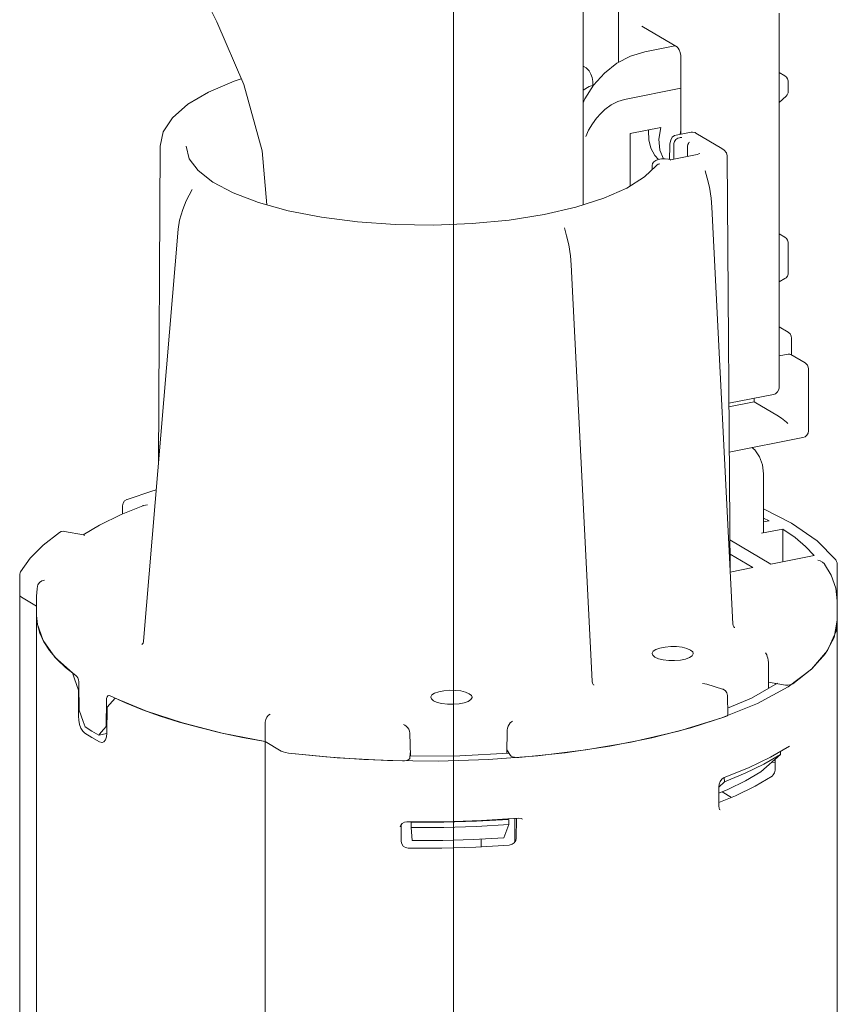
# Model space of a CAD drawing. Extents: x 1295 to 8590, y -326 to 1145.
# Drawn here: x 8342 to 8354, y 1049 to 1064 of the extents above; entities that cross this region are included whole.
import ezdxf

# ---------------------------------------------------------------- set-up
doc = ezdxf.new("R2010")
doc.units = 0
doc.header["$LTSCALE"] = 30.734
doc.header["$MEASUREMENT"] = 0
doc.layers.get('0').update_dxf_attribs({"linetype": 'CONTINUOUS'})
doc.layers.add('02___PRT_ALL_AXES', color=7, linetype='CONTINUOUS')
doc.layers.add('06___PRT_ALL_SURFS', color=7, linetype='CONTINUOUS')

msp = doc.modelspace()

# ---------------------------------------------------------------- linework, layer by layer
at = {"color": 0, "linetype": 'ByBlock', "lineweight": 0}
for p, q in [((8350.5432, 1064.2067), (8350.5432, 1063.0436)), ((8352.8824, 1063.7603), (8352.8824, 1058.3101)), ((8350.8822, 1063.573), (8351.4022, 1063.265)), ((8350.9256, 1063.1999), (8351.3654, 1063.2867)), ((8351.4501, 1063.1452), (8351.4532, 1063.1038)), ((8350.029, 1062.9903), (8350.0719, 1062.9649)), ((8351.4532, 1063.1038), (8351.4532, 1062.0007)), ((8352.8824, 1062.9001), (8352.9664, 1062.8504)), ((8350.172, 1062.7113), (8350.1719, 1062.7408)), ((8353.0154, 1062.6274), (8353.0154, 1062.7643)), ((8350.6326, 1062.5063), (8351.4532, 1062.6683)), ((8352.8824, 1062.4629), (8352.9824, 1062.5532)), ((8351.1591, 1062.0961), (8350.7137, 1062.0082)), ((8350.7137, 1062.0082), (8350.7137, 1061.2475)), ((8351.6026, 1062.0302), (8351.3814, 1061.9865)), ((8351.6218, 1062.0319), (8351.6025, 1062.0302)), ((8351.6588, 1062.0238), (8351.6218, 1062.0319)), ((8351.6718, 1062.0172), (8351.6588, 1062.0238)), ((8351.6718, 1062.0172), (8352.0487, 1061.7939)), ((8343.8496, 1057.1991), (8343.8754, 1061.8277)), ((8351.2891, 1061.6316), (8351.2898, 1061.8319)), ((8351.2914, 1061.862), (8351.2898, 1061.8318)), ((8351.3492, 1061.6379), (8351.35, 1061.8632)), ((8351.3571, 1061.8945), (8351.35, 1061.8632)), ((8351.6892, 1061.7051), (8351.3008, 1061.6284)), ((8351.5481, 1061.6772), (8351.5483, 1061.8052)), ((8351.715, 1061.7118), (8351.6892, 1061.7051)), ((8352.1236, 1061.6851), (8352.1696, 1055.6418)), ((8350.9228, 1061.3786), (8351.0918, 1061.5388)), ((8351.0339, 1061.4839), (8351.0341, 1061.5441)), ((8351.0856, 1061.6185), (8351.0581, 1061.599)), ((8351.1226, 1061.6322), (8351.0856, 1061.6185)), ((8351.2978, 1061.6294), (8351.2724, 1061.6359)), ((8351.8075, 1061.4693), (8351.8075, 1061.4692)), ((8351.837, 1061.3593), (8351.8076, 1061.4691)), ((8344.3375, 1061.1964), (8344.2544, 1061.0285)), ((8352.2081, 1054.8753), (8351.9037, 1060.9395)), ((8344.1376, 1060.6158), (8343.6323, 1054.6209)), ((8349.7888, 1060.5205), (8349.7579, 1060.6356)), ((8352.8824, 1060.5509), (8352.9664, 1060.5011)), ((8353.0154, 1059.9847), (8353.0154, 1060.4151)), ((8350.1597, 1054.0366), (8349.8555, 1060.1007)), ((8352.8824, 1059.8489), (8352.9664, 1059.8987)), ((8353.0149, 1059.1176), (8352.8824, 1059.1969)), ((8353.0636, 1058.7896), (8353.0636, 1059.0317)), ((8353.0136, 1058.7975), (8352.8824, 1058.7716)), ((8353.0548, 1058.7949), (8353.2615, 1058.6699)), ((8353.3098, 1058.5843), (8353.3098, 1057.6822)), ((8352.8018, 1058.212), (8352.151, 1058.0835)), ((8352.1514, 1058.0316), (8352.5209, 1058.1045)), ((8352.5209, 1058.1045), (8352.5209, 1058.1565)), ((8352.5209, 1058.1045), (8352.8709, 1057.8972)), ((8353.2292, 1057.5841), (8352.1564, 1057.3723)), ((8352.6568, 1056.2094), (8352.6568, 1057.0551)), ((8343.7669, 1056.8093), (8343.3933, 1056.6846)), ((8343.8179, 1056.8236), (8343.7669, 1056.8093)), ((8343.3038, 1056.4631), (8343.6224, 1056.5917)), ((8343.3276, 1056.5919), (8343.326, 1056.4721)), ((8352.7357, 1056.3711), (8352.6568, 1056.4112)), ((8352.9357, 1056.2526), (8352.6268, 1056.1916)), ((8352.6568, 1056.3555), (8352.7357, 1056.3711)), ((8352.9357, 1056.2526), (8352.9357, 1055.7787)), ((8342.4072, 1056.2024), (8342.4071, 1056.2024)), ((8342.4072, 1056.2024), (8342.4331, 1056.2149)), ((8342.4331, 1056.2149), (8342.4662, 1056.2195)), ((8342.4662, 1056.2195), (8342.4811, 1056.2179)), ((8342.7584, 1056.1675), (8342.4811, 1056.218)), ((8342.7583, 1056.1675), (8342.7654, 1056.1647)), ((8342.7654, 1056.1647), (8342.7747, 1056.1569)), ((8352.1662, 1056.0951), (8352.7592, 1055.7438)), ((8341.9794, 1055.8281), (8341.8432, 1055.6309)), ((8352.4994, 1055.6925), (8352.1677, 1055.889)), ((8352.7592, 1055.7438), (8353.3927, 1055.8689)), ((8352.1703, 1055.6275), (8352.4994, 1055.6925)), ((8353.6411, 1055.58), (8353.5445, 1055.7428)), ((8353.7263, 1055.2331), (8353.7275, 1055.741)), ((8353.7275, 1055.7413), (8353.7275, 1055.7414)), ((8341.8291, 1043.6216), (8341.8291, 1055.5763)), ((8341.8559, 1055.2602), (8342.0755, 1055.1301)), ((8342.0755, 1046.0877), (8342.0755, 1055.2779)), ((8342.076, 1054.9899), (8342.0858, 1054.8756)), ((8342.0858, 1054.8756), (8342.1715, 1054.6303)), ((8352.2354, 1054.8208), (8352.2354, 1054.8209)), ((8342.1715, 1054.6303), (8342.3428, 1054.3902)), ((8343.6138, 1054.5768), (8343.6085, 1054.5717)), ((8343.6247, 1054.5931), (8343.6138, 1054.5768)), ((8342.3428, 1054.3902), (8342.5971, 1054.159)), ((8353.3542, 1054.2136), (8353.5883, 1054.4857)), ((8352.7259, 1054.3112), (8352.7288, 1053.9327)), ((8342.625, 1054.0749), (8342.5971, 1054.159)), ((8353.0125, 1053.955), (8353.3542, 1054.2136)), ((8342.6536, 1053.9908), (8342.625, 1054.0749)), ((8342.6828, 1053.9067), (8342.6536, 1053.9908)), ((8342.6912, 1053.9973), (8342.6928, 1053.6153)), ((8350.1871, 1053.9822), (8350.187, 1053.9822)), ((8352.06, 1053.9239), (8351.831, 1053.9944)), ((8352.9456, 1053.9857), (8352.7281, 1054.0252)), ((8352.83, 1053.9909), (8352.83, 1054.0067)), ((8342.6828, 1053.9067), (8342.6916, 1053.9084)), ((8342.6844, 1053.5298), (8342.6828, 1053.9067)), ((8352.1341, 1053.5479), (8352.1305, 1053.8296)), ((8343.0904, 1053.7608), (8343.0884, 1053.381)), ((8343.0991, 1053.2841), (8343.1011, 1053.6589)), ((8343.2171, 1053.7918), (8343.6753, 1053.6009)), ((8343.6753, 1053.6009), (8344.1975, 1053.4301)), ((8343.0996, 1053.3832), (8343.0884, 1053.381)), ((8344.1975, 1053.4301), (8344.7758, 1053.282)), ((8345.4036, 1053.4404), (8345.4036, 1037.7476)), ((8351.4171, 1053.3089), (8352.0346, 1053.4983)), ((8342.7753, 1053.2824), (8342.7467, 1053.3101)), ((8342.9822, 1053.2535), (8343.017, 1053.2959)), ((8343.0983, 1053.2764), (8342.9822, 1053.2535)), ((8344.7758, 1053.282), (8345.4036, 1053.1585)), ((8347.5093, 1053.2811), (8347.5152, 1052.9482)), ((8348.9254, 1053.3235), (8348.9207, 1052.9896)), ((8350.729, 1053.1504), (8351.4171, 1053.3089)), ((8345.4036, 1053.1585), (8345.6348, 1053.0216)), ((8350.0683, 1053.0378), (8350.729, 1053.1504)), ((8352.7552, 1052.931), (8353.0326, 1053.0947)), ((8353.0326, 1053.0947), (8353.0325, 1053.0947)), ((8345.7417, 1052.9913), (8346.4512, 1052.9225)), ((8347.5143, 1052.9957), (8347.5057, 1052.9115)), ((8348.2345, 1052.9514), (8347.5095, 1052.9481)), ((8348.9503, 1052.9913), (8348.2345, 1052.9514)), ((8348.652, 1052.8999), (8349.3725, 1052.9539)), ((8348.9726, 1052.9554), (8348.9213, 1053.0378)), ((8349.3725, 1052.9539), (8350.0683, 1053.0378)), ((8352.9025, 1052.9713), (8352.6173, 1052.7203)), ((8352.9025, 1052.9713), (8352.9029, 1053.0182)), ((8346.4512, 1052.9225), (8347.1802, 1052.884)), ((8352.7774, 1052.8612), (8352.8187, 1052.8551)), ((8352.8187, 1052.8551), (8352.8262, 1052.8667)), ((8352.8259, 1052.7804), (8352.8263, 1052.9043)), ((8352.005, 1052.5003), (8352.0107, 1052.5414)), ((8352.0065, 1052.4964), (8352.0848, 1052.572)), ((8352.0848, 1052.572), (8352.084, 1052.6353)), ((8352.005, 1052.2184), (8352.005, 1052.5003)), ((8352.1903, 1052.3468), (8352.0517, 1052.4289)), ((8352.0082, 1052.191), (8352.005, 1052.2184)), ((8352.0235, 1052.1651), (8352.0234, 1052.1652)), ((8347.3678, 1051.919), (8347.3761, 1051.9432)), ((8347.3814, 1051.7053), (8347.3813, 1051.9495)), ((8347.5245, 1051.9849), (8347.5253, 1051.9923)), ((8347.5259, 1051.9097), (8347.5245, 1051.9849)), ((8348.946, 1051.9522), (8348.874, 1051.7581)), ((8348.9429, 1052.0347), (8348.9474, 1052.0274)), ((8348.946, 1051.9522), (8348.9474, 1052.0274)), ((8349.0361, 1052.0439), (8349.0361, 1051.6994)), ((8349.0578, 1052.037), (8349.0567, 1052.0419)), ((8349.0572, 1051.7554), (8349.0578, 1052.037)), ((8349.1482, 1052.0312), (8349.1484, 1052.0311)), ((8347.3678, 1051.919), (8347.3678, 1051.9193)), ((8347.5427, 1051.7183), (8347.5259, 1051.9097)), ((8348.5462, 1051.629), (8348.5462, 1051.7391))]:
    msp.add_line(p, q, dxfattribs=at)
for points in [[(8351.4022, 1063.265), (8351.4036, 1063.2635), (8351.4133, 1063.2512), (8351.4272, 1063.2258), (8351.4408, 1063.1886), (8351.4501, 1063.1452)], [(8350.1824, 1062.7144), (8350.34, 1062.8893), (8350.5213, 1063.032), (8350.7192, 1063.1369), (8350.9256, 1063.1999)], [(8350.1719, 1062.7407), (8350.1706, 1062.7677), (8350.1612, 1062.8231), (8350.1432, 1062.8759), (8350.1171, 1062.9221), (8350.0838, 1062.9569), (8350.0719, 1062.9649)], [(8352.9664, 1062.8504), (8352.9896, 1062.8313), (8353.0065, 1062.8056), (8353.0148, 1062.7754), (8353.0154, 1062.7642)], [(8345.0546, 1062.8045), (8344.9505, 1062.7722), (8344.577, 1062.6141), (8344.2749, 1062.4357), (8344.0529, 1062.2403), (8343.9194, 1062.0346), (8343.8754, 1061.8277)], [(8350.029, 1062.6416), (8350.1186, 1062.6941), (8350.1826, 1062.7147)], [(8350.029, 1062.4547), (8350.0545, 1062.5142), (8350.1824, 1062.7144)], [(8353.0154, 1062.6274), (8353.0121, 1062.6018), (8352.9984, 1062.5717), (8352.9824, 1062.5532)], [(8350.3474, 1062.3574), (8350.4362, 1062.4257), (8350.5324, 1062.4759), (8350.6326, 1062.5063)], [(8350.3474, 1062.3574), (8350.2874, 1062.2999), (8350.2249, 1062.2313), (8350.1639, 1062.1507), (8350.1101, 1062.0599), (8350.0703, 1061.9649)], [(8350.9845, 1062.0616), (8350.9822, 1062.0501), (8350.984, 1061.9176), (8351.0143, 1061.7949), (8351.0716, 1061.6888), (8351.1259, 1061.6327)], [(8351.1591, 1062.0961), (8351.1299, 1061.9276), (8351.1457, 1061.7657), (8351.198, 1061.6411)], [(8351.3814, 1061.9865), (8351.3602, 1061.9796), (8351.3273, 1061.9545)], [(8351.4532, 1062.0566), (8351.4447, 1062.0319), (8351.4412, 1061.9983)], [(8344.2506, 1061.8236), (8344.2971, 1061.6435), (8344.4287, 1061.4705), (8344.6424, 1061.3039), (8344.9362, 1061.1475), (8345.3036, 1061.0068)], [(8351.3273, 1061.9545), (8351.3038, 1061.9146), (8351.2914, 1061.862)], [(8351.4301, 1061.9489), (8351.4091, 1061.9412), (8351.3776, 1061.9215), (8351.3571, 1061.8945)], [(8351.4301, 1061.9489), (8351.4443, 1061.9518), (8351.4644, 1061.9521)], [(8351.5483, 1061.8052), (8351.5505, 1061.8274), (8351.5559, 1061.8479), (8351.5629, 1061.8647), (8351.5699, 1061.8774), (8351.576, 1061.886)], [(8351.7283, 1061.7166), (8351.73, 1061.7185), (8351.728, 1061.7174), (8351.715, 1061.7118)], [(8352.1236, 1061.6851), (8352.1143, 1061.7266), (8352.0824, 1061.7694), (8352.0486, 1061.794)], [(8351.0581, 1061.599), (8351.0405, 1061.5737), (8351.0341, 1061.5441)], [(8351.0918, 1061.5388), (8351.1015, 1061.5486), (8351.1234, 1061.5616), (8351.1467, 1061.5678)], [(8351.2724, 1061.6359), (8351.2216, 1061.6417), (8351.1706, 1061.6404), (8351.1226, 1061.6322)], [(8351.3011, 1061.6284), (8351.3005, 1061.6282), (8351.296, 1061.6226)], [(8345.3036, 1061.0068), (8345.7352, 1060.8867), (8346.2196, 1060.7911), (8346.7437, 1060.7229), (8347.2939, 1060.6839), (8347.8555, 1060.6755), (8348.4138, 1060.6977), (8348.9542, 1060.75), (8349.4622, 1060.8309), (8349.9246, 1060.938), (8350.3289, 1061.068), (8350.6644, 1061.2166), (8350.9228, 1061.3786)], [(8351.9037, 1060.9395), (8351.8929, 1061.0686), (8351.8675, 1061.2285), (8351.837, 1061.3593)], [(8344.2544, 1061.0285), (8344.2016, 1060.9047), (8344.1569, 1060.7475), (8344.1376, 1060.6158)], [(8349.8555, 1060.1007), (8349.8447, 1060.2298), (8349.8193, 1060.3897), (8349.7888, 1060.5205)], [(8352.9664, 1060.5011), (8352.9896, 1060.4821), (8353.0065, 1060.4564), (8353.0148, 1060.4262), (8353.0154, 1060.415)], [(8353.0154, 1059.9847), (8353.0132, 1059.9638), (8353.0024, 1059.9355), (8352.9835, 1059.9115), (8352.9664, 1059.8987)], [(8353.0149, 1059.1176), (8353.0427, 1059.0929), (8353.0598, 1059.059), (8353.0636, 1059.0316)], [(8353.055, 1058.7948), (8353.0383, 1058.7994), (8353.0128, 1058.7974)], [(8353.2612, 1058.6701), (8353.2715, 1058.663), (8353.2937, 1058.6387), (8353.307, 1058.6077), (8353.3098, 1058.5843)], [(8352.8017, 1058.212), (8352.8309, 1058.2226), (8352.8606, 1058.2478)], [(8352.8606, 1058.2478), (8352.8786, 1058.2829), (8352.8824, 1058.31)], [(8352.8709, 1057.8972), (8352.8916, 1057.8836), (8352.9156, 1057.8661), (8352.9405, 1057.8468), (8352.9648, 1057.8271), (8352.9875, 1057.8081), (8353.0075, 1057.7907)], [(8353.2292, 1057.5841), (8353.261, 1057.5963), (8353.2869, 1057.6185), (8353.3041, 1057.6489), (8353.3098, 1057.6822)], [(8352.6568, 1057.0551), (8352.6417, 1057.1873), (8352.5975, 1057.3062), (8352.5271, 1057.4051), (8352.4867, 1057.4375)], [(8343.3933, 1056.6846), (8343.3884, 1056.6826), (8343.3567, 1056.6612), (8343.3354, 1056.6294), (8343.3276, 1056.5919)], [(8343.6224, 1056.5917), (8343.6285, 1056.5938), (8343.6591, 1056.6012), (8343.6897, 1056.6038)], [(8353.7067, 1055.8023), (8353.4346, 1056.0798), (8353.0627, 1056.3387), (8352.6568, 1056.546)], [(8342.7531, 1056.1685), (8342.9904, 1056.3101), (8343.3038, 1056.4631)], [(8353.3927, 1055.8689), (8353.2661, 1056.0003), (8353.1135, 1056.1284), (8352.9357, 1056.2526)], [(8342.4071, 1056.2024), (8342.1684, 1056.0197), (8341.9794, 1055.8281)], [(8352.6568, 1056.2094), (8352.6548, 1056.2041), (8352.6444, 1056.1969), (8352.6268, 1056.1916)], [(8353.5445, 1055.7428), (8353.5411, 1055.7474), (8353.5144, 1055.7728), (8353.4814, 1055.7908), (8353.4478, 1055.7998)], [(8353.7067, 1055.8023), (8353.7186, 1055.7826), (8353.7257, 1055.7605), (8353.7275, 1055.7414)], [(8341.8432, 1055.6309), (8341.8354, 1055.6134), (8341.8307, 1055.5951), (8341.8291, 1055.5763)], [(8353.729, 1055.2095), (8353.7074, 1055.3942), (8353.6411, 1055.58)], [(8342.0885, 1055.4211), (8342.0822, 1055.381), (8342.0771, 1055.3294), (8342.0755, 1055.2779)], [(8342.0885, 1055.4211), (8342.0951, 1055.4426), (8342.1177, 1055.4749), (8342.1507, 1055.4974), (8342.1888, 1055.5073)], [(8341.8291, 1055.2944), (8341.8293, 1055.291), (8341.8373, 1055.275), (8341.8559, 1055.2602)], [(8342.0755, 1054.996), (8342.0876, 1054.8657), (8342.1233, 1054.7374), (8342.1824, 1054.6102), (8342.2649, 1054.4844), (8342.3702, 1054.3607), (8342.498, 1054.2395), (8342.6478, 1054.1213)], [(8352.2354, 1054.8209), (8352.2339, 1054.8219), (8352.2251, 1054.8302), (8352.2146, 1054.8474), (8352.2083, 1054.8715), (8352.2081, 1054.8753)], [(8353.729, 1054.9275), (8353.6823, 1054.672), (8353.5577, 1054.4407), (8353.3566, 1054.2158), (8353.0818, 1054.0004)], [(8353.5883, 1054.4857), (8353.7105, 1054.7663), (8353.7288, 1054.9264)], [(8343.6323, 1054.6209), (8343.6318, 1054.6168), (8343.6247, 1054.5931)], [(8352.7259, 1054.3112), (8352.7235, 1054.3437), (8352.718, 1054.3735), (8352.7105, 1054.3994), (8352.7019, 1054.4209), (8352.6927, 1054.4378), (8352.6834, 1054.45)], [(8342.6478, 1054.1213), (8342.661, 1054.1072), (8342.673, 1054.0854), (8342.6827, 1054.0581), (8342.689, 1054.0277), (8342.6912, 1053.9973)], [(8350.187, 1053.9822), (8350.1856, 1053.9832), (8350.1768, 1053.9915), (8350.1662, 1054.0087), (8350.16, 1054.0327), (8350.1597, 1054.0366)], [(8351.831, 1053.9944), (8351.799, 1054.0013), (8351.7684, 1054.003)], [(8352.0346, 1053.4983), (8352.5698, 1053.7151), (8353.0125, 1053.955)], [(8352.859, 1054.0076), (8352.4801, 1053.7898), (8352.1329, 1053.6444)], [(8353.0818, 1054.0004), (8353.0629, 1053.9916), (8353.0368, 1053.9852), (8353.0066, 1053.982), (8352.9753, 1053.9822), (8352.9456, 1053.9857)], [(8343.0904, 1053.7608), (8343.0932, 1053.7882), (8343.1013, 1053.8101), (8343.1137, 1053.8244), (8343.1248, 1053.8292)], [(8343.1248, 1053.8292), (8343.1294, 1053.8298), (8343.1469, 1053.8256)], [(8343.1469, 1053.8256), (8343.3713, 1053.7222), (8343.6143, 1053.6237), (8343.8749, 1053.5306), (8344.1521, 1053.4434), (8344.4447, 1053.3622), (8344.7517, 1053.2875), (8345.0717, 1053.2195), (8345.4036, 1053.1585)], [(8352.1305, 1053.8296), (8352.1225, 1053.8676), (8352.1004, 1053.8999), (8352.0675, 1053.9212), (8352.06, 1053.9239)], [(8343.2171, 1053.7918), (8343.1778, 1053.7474), (8343.1392, 1053.7031), (8343.1011, 1053.6589)], [(8342.7467, 1053.3101), (8342.7213, 1053.3537), (8342.7016, 1053.4082), (8342.6888, 1053.469), (8342.6844, 1053.5298)], [(8342.6928, 1053.6153), (8342.722, 1053.5341), (8342.7518, 1053.453), (8342.7822, 1053.3719)], [(8345.4036, 1053.4404), (8345.4093, 1053.4793), (8345.4252, 1053.5156), (8345.4484, 1053.5439), (8345.4751, 1053.5605)], [(8352.1071, 1053.5243), (8351.5954, 1053.3583), (8351.0297, 1053.2138), (8350.4181, 1053.0931), (8349.7694, 1052.9977), (8349.0931, 1052.9292)], [(8352.1341, 1053.5479), (8352.1335, 1053.5437), (8352.1248, 1053.5333), (8352.1071, 1053.5243)], [(8342.9822, 1053.2535), (8342.8793, 1053.3121), (8342.7822, 1053.3719)], [(8343.017, 1053.2959), (8343.0524, 1053.3384), (8343.0884, 1053.381)], [(8347.5093, 1053.2811), (8347.5037, 1053.313), (8347.4909, 1053.3414), (8347.4738, 1053.3653), (8347.4543, 1053.3847), (8347.4335, 1053.3993), (8347.4129, 1053.4092)], [(8348.9254, 1053.3235), (8348.9298, 1053.3557), (8348.94, 1053.3847), (8348.9536, 1053.4096), (8348.9692, 1053.43), (8348.9857, 1053.4458), (8349.0021, 1053.4568)], [(8342.7753, 1053.2824), (8342.8793, 1053.2182), (8342.99, 1053.1552)], [(8343.0991, 1053.2841), (8343.0934, 1053.2294), (8343.0774, 1053.1854), (8343.0532, 1053.157), (8343.0316, 1053.1475)], [(8343.0316, 1053.1475), (8343.0229, 1053.1465), (8342.99, 1053.1552)], [(8345.7417, 1052.9913), (8345.6994, 1052.9984), (8345.663, 1053.0087), (8345.6348, 1053.0216)], [(8347.4003, 1052.8785), (8346.8383, 1052.8982), (8346.2839, 1052.9359), (8345.7417, 1052.9913)], [(8349.0931, 1052.9292), (8349.0611, 1052.9284), (8349.03, 1052.9312), (8349.0035, 1052.937), (8348.9838, 1052.9454), (8348.9726, 1052.9554)], [(8352.0848, 1052.572), (8352.3887, 1052.6974), (8352.6619, 1052.8308), (8352.9025, 1052.9713)], [(8347.1802, 1052.884), (8347.9175, 1052.8765), (8348.652, 1052.8999)], [(8347.5057, 1052.9115), (8347.4996, 1052.9009), (8347.4841, 1052.8914), (8347.4607, 1052.8841), (8347.4318, 1052.8797), (8347.4003, 1052.8785)], [(8352.0811, 1052.6353), (8352.4372, 1052.7775), (8352.7552, 1052.931)], [(8352.6173, 1052.7203), (8352.3915, 1052.5886), (8352.1354, 1052.4635), (8352.005, 1052.4096)], [(8352.005, 1052.2711), (8352.2496, 1052.371), (8352.5331, 1052.5096), (8352.7802, 1052.656)], [(8352.7802, 1052.656), (8352.7978, 1052.6749), (8352.8126, 1052.7052), (8352.8224, 1052.7423), (8352.8259, 1052.7804)], [(8352.0107, 1052.5414), (8352.0261, 1052.58), (8352.0491, 1052.6123), (8352.0744, 1052.6323), (8352.081, 1052.6352)], [(8352.0235, 1052.1651), (8352.0159, 1052.1729), (8352.0082, 1052.191)], [(8347.3761, 1051.9432), (8347.3974, 1051.9692), (8347.4277, 1051.9862), (8347.4654, 1051.9922)], [(8347.4654, 1051.9922), (8348.0101, 1051.9925), (8348.5525, 1052.0098), (8349.0882, 1052.0439)], [(8348.9474, 1052.0274), (8348.477, 1052), (8348.0017, 1051.9858), (8347.5245, 1051.9849)], [(8347.5259, 1051.9097), (8348.0022, 1051.9106), (8348.4766, 1051.9248), (8348.946, 1051.9522)], [(8349.0882, 1052.0439), (8349.1267, 1052.0404), (8349.1484, 1052.0311)], [(8347.3814, 1051.7053), (8347.389, 1051.6692), (8347.4107, 1051.6383), (8347.4431, 1051.6174), (8347.4813, 1051.6097)], [(8347.4813, 1051.6097), (8347.9755, 1051.6097), (8348.4683, 1051.6243), (8348.9551, 1051.6535)], [(8348.874, 1051.7581), (8348.4339, 1051.7326), (8347.9891, 1051.7193), (8347.5427, 1051.7183)], [(8348.9551, 1051.6535), (8348.9947, 1051.6639), (8349.0278, 1051.6871), (8349.0496, 1051.7193), (8349.0572, 1051.7554)]]:
    msp.add_lwpolyline(points, dxfattribs=at)
at = {"layer": '02___PRT_ALL_AXES', "color": 0, "linetype": 'ByBlock', "lineweight": 0}
for p, q in [((8350.029, 1060.9716), (8350.029, 1069.3988)), ((8353.729, 1039.2911), (8353.729, 1054.9276))]:
    msp.add_line(p, q, dxfattribs=at)
for points in [[(8351.5931, 1054.4916), (8351.5403, 1054.5145), (8351.4708, 1054.5315), (8351.3901, 1054.541), (8351.3048, 1054.5424), (8351.2218, 1054.5355), (8351.1479, 1054.5209), (8351.0889, 1054.4998), (8351.0498, 1054.4738), (8351.0337, 1054.4452), (8351.0333, 1054.4403)], [(8351.0333, 1054.4403), (8351.0418, 1054.4161), (8351.0735, 1054.389)], [(8351.0735, 1054.389), (8351.1263, 1054.366), (8351.1959, 1054.3491), (8351.2765, 1054.3395), (8351.3618, 1054.3381), (8351.4448, 1054.345), (8351.5188, 1054.3596), (8351.5777, 1054.3808), (8351.6168, 1054.4067), (8351.633, 1054.4354), (8351.6333, 1054.4402)], [(8351.6333, 1054.4402), (8351.6249, 1054.4645), (8351.5931, 1054.4916)], [(8348.3723, 1053.8556), (8348.3196, 1053.8785), (8348.25, 1053.8955), (8348.1693, 1053.905), (8348.084, 1053.9064), (8348.001, 1053.8995), (8347.9271, 1053.8849), (8347.8682, 1053.8638), (8347.829, 1053.8378), (8347.8129, 1053.8092), (8347.8125, 1053.8043)], [(8347.8125, 1053.8043), (8347.821, 1053.7801), (8347.8527, 1053.753)], [(8347.8527, 1053.753), (8347.9055, 1053.73), (8347.9751, 1053.7131), (8348.0558, 1053.7035), (8348.1411, 1053.7021), (8348.224, 1053.709), (8348.298, 1053.7236), (8348.3569, 1053.7448), (8348.396, 1053.7707), (8348.4122, 1053.7994), (8348.4125, 1053.8042)], [(8348.4125, 1053.8042), (8348.4041, 1053.8285), (8348.3723, 1053.8556)]]:
    msp.add_lwpolyline(points, dxfattribs=at)
at = {"layer": '06___PRT_ALL_SURFS', "color": 0, "linetype": 'ByBlock', "lineweight": 0}
for p, q in [((8348.1424, 1002.831), (8348.1424, 1090.9528)), ((8353.729, 1054.9276), (8353.729, 1055.2095))]:
    msp.add_line(p, q, dxfattribs=at)
msp.add_lwpolyline([(8343.8608, 1065.3538), (8344.2711, 1064.4964), (8344.6982, 1063.6368), (8345.0903, 1062.7211), (8345.3561, 1061.7561), (8345.4264, 1060.9727)], dxfattribs=at)

doc.saveas('drawing.dxf')
